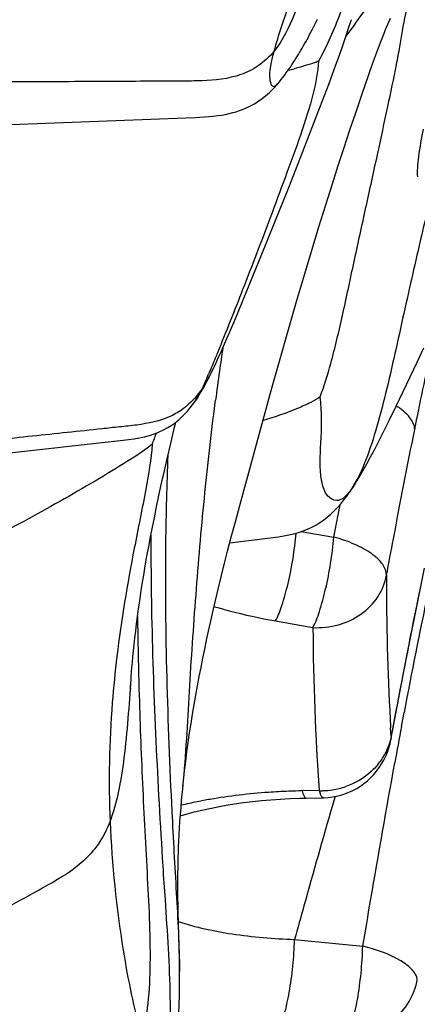
# Model space of a CAD drawing. Units: millimetres. Extents: x 0 to 297, y 0 to 210.
# Drawn here: x 199 to 201, y 126 to 130 of the extents above; entities that cross this region are included whole.
import ezdxf

# ---------------------------------------------------------------- set-up
doc = ezdxf.new("R2010")
doc.units = ezdxf.units.MM
doc.header["$LTSCALE"] = 16.335
doc.layers.add('DTM_AXIS', color=7, linetype='CONTINUOUS')

msp = doc.modelspace()

# ---------------------------------------------------------------- linework, layer by layer
at = {"layer": 'DTM_AXIS', "color": 7, "linetype": 'Continuous'}
for p, q in [((200.67637, 129.70559), (200.6809, 129.71645)), ((200.6809, 129.71645), (200.68533, 129.72682)), ((200.68533, 129.72682), (200.68961, 129.73663)), ((200.68961, 129.73663), (200.6937, 129.74582)), ((200.66243, 129.67089), (200.66709, 129.68272)), ((200.66709, 129.68272), (200.67175, 129.69433)), ((200.67175, 129.69433), (200.67637, 129.70559)), ((200.51237, 129.61416), (200.52446, 129.64871)), ((200.64848, 129.63426), (200.65312, 129.64664)), ((200.65312, 129.64664), (200.65777, 129.65885)), ((200.65777, 129.65885), (200.66243, 129.67089)), ((200.50031, 129.58059), (200.51237, 129.61416)), ((200.63691, 129.60265), (200.64385, 129.62173)), ((200.64385, 129.62173), (200.64848, 129.63426)), ((200.48814, 129.54752), (200.50031, 129.58059)), ((200.61815, 129.54966), (200.62995, 129.58318)), ((200.62995, 129.58318), (200.63691, 129.60265)), ((200.4756, 129.51415), (200.48814, 129.54752)), ((200.59064, 129.4704), (200.61815, 129.54966)), ((200.44278, 129.42855), (200.4756, 129.51415)), ((200.5702, 129.41057), (200.59064, 129.4704)), ((200.3827, 129.2736), (200.44278, 129.42855)), ((200.54988, 129.3501), (200.5702, 129.41057)), ((199.3468, 129.36936), (199.96834, 129.39248)), ((199.96834, 129.39248), (200.00166, 129.3938)), ((200.5293, 129.28788), (200.54988, 129.3501)), ((200.33259, 129.14608), (200.3827, 129.2736)), ((200.50856, 129.22414), (200.5293, 129.28788)), ((200.48767, 129.15895), (200.50856, 129.22414)), ((200.46399, 129.08385), (200.48767, 129.15895)), ((200.28248, 129.02029), (200.33259, 129.14608)), ((200.44005, 129.00669), (200.46399, 129.08385)), ((200.23544, 128.90387), (200.28248, 129.02029)), ((200.41581, 128.92729), (200.44005, 129.00669)), ((200.38845, 128.83622), (200.41581, 128.92729)), ((200.18473, 128.78013), (200.23544, 128.90387)), ((200.36053, 128.74163), (200.38845, 128.83622)), ((200.1507, 128.69816), (200.18473, 128.78013)), ((200.33189, 128.64289), (200.36053, 128.74163)), ((200.13092, 128.65122), (200.1507, 128.69816)), ((200.11804, 128.62105), (200.13092, 128.65122)), ((200.30234, 128.53919), (200.33189, 128.64289)), ((200.10537, 128.59184), (200.11804, 128.62105)), ((200.78819, 128.52656), (200.81205, 128.57783)), ((200.27458, 128.43999), (200.30234, 128.53919)), ((200.76377, 128.4748), (200.78819, 128.52656)), ((200.05309, 128.47907), (200.06261, 128.49829)), ((200.03653, 128.45702), (200.02544, 128.43298)), ((200.73897, 128.42297), (200.76377, 128.4748)), ((200.15895, 128.01885), (200.27458, 128.43999)), ((200.71388, 128.37121), (200.73897, 128.42297)), ((200.07214, 128.38382), (200.07317, 128.39182)), ((200.68862, 128.3198), (200.71388, 128.37121)), ((199.91416, 128.23896), (199.92671, 128.29151)), ((199.92671, 128.29151), (199.93231, 128.31457)), ((199.2365, 128.19384), (199.74535, 128.25013)), ((199.90141, 128.18425), (199.91416, 128.23896)), ((199.89179, 128.142), (199.90141, 128.18425)), ((200.59561, 128.14174), (200.6095, 128.16649)), ((199.88218, 128.0988), (199.89179, 128.142)), ((200.56763, 128.09503), (200.58126, 128.11719)), ((200.58126, 128.11719), (200.59561, 128.14174)), ((199.87253, 128.05431), (199.88218, 128.0988)), ((200.56711, 128.09421), (200.54754, 128.06479)), ((200.56418, 128.08963), (200.56711, 128.09421)), ((199.86279, 128.00804), (199.87253, 128.05431)), ((199.85622, 127.97598), (199.86279, 128.00804)), ((200.14355, 127.96178), (200.15895, 128.01885)), ((200.50877, 127.99156), (200.51457, 128.02165)), ((199.84959, 127.94277), (199.85622, 127.97598)), ((200.49255, 127.90713), (200.50877, 127.99156)), ((199.84297, 127.90865), (199.84959, 127.94277)), ((200.13024, 127.9115), (200.14355, 127.96178)), ((199.83643, 127.87392), (199.84297, 127.90865)), ((200.11619, 127.85736), (200.13024, 127.9115)), ((200.12387, 127.8871), (200.25766, 127.90306)), ((200.37696, 127.92682), (200.49255, 127.90713)), ((199.83011, 127.83919), (199.83643, 127.87392)), ((199.82412, 127.80507), (199.83011, 127.83919)), ((200.10544, 127.81511), (200.11619, 127.85736)), ((199.81851, 127.77191), (199.82412, 127.80507)), ((200.09463, 127.77175), (200.10544, 127.81511)), ((200.78297, 127.64324), (200.81444, 127.79752)), ((199.81336, 127.74023), (199.81851, 127.77191)), ((200.08381, 127.72738), (200.09463, 127.77175)), ((199.80862, 127.70987), (199.81336, 127.74023)), ((200.07303, 127.68211), (200.08381, 127.72738)), ((199.80426, 127.68077), (199.80862, 127.70987)), ((199.80025, 127.65277), (199.80426, 127.68077)), ((200.06235, 127.63607), (200.07303, 127.68211)), ((199.79314, 127.59966), (199.79655, 127.62576)), ((199.79655, 127.62576), (199.80025, 127.65277)), ((200.05532, 127.605), (200.06235, 127.63607)), ((200.75085, 127.48066), (200.78297, 127.64324)), ((199.79, 127.5744), (199.79314, 127.59966)), ((200.04838, 127.57365), (200.05532, 127.605)), ((200.28632, 127.61017), (200.41865, 127.58679)), ((199.78455, 127.52674), (199.78714, 127.55007)), ((199.78714, 127.55007), (199.79, 127.5744)), ((200.04154, 127.54201), (200.04838, 127.57365)), ((199.78222, 127.50451), (199.78455, 127.52674)), ((200.03481, 127.51009), (200.04154, 127.54201)), ((199.77836, 127.46396), (199.78016, 127.48356)), ((199.78016, 127.48356), (199.78222, 127.50451)), ((200.02819, 127.47792), (200.03481, 127.51009)), ((200.6949, 127.18889), (200.75085, 127.48066)), ((199.77548, 127.42931), (199.7768, 127.44584)), ((199.7768, 127.44584), (199.77836, 127.46396)), ((200.01539, 127.41286), (200.02172, 127.44551)), ((200.02172, 127.44551), (200.02819, 127.47792)), ((199.77366, 127.40388), (199.77439, 127.41452)), ((199.77439, 127.41452), (199.77548, 127.42931)), ((200.00922, 127.38), (200.01539, 127.41286)), ((199.77175, 127.37058), (199.7721, 127.3777)), ((199.7721, 127.3777), (199.77274, 127.38928)), ((199.77274, 127.38928), (199.77366, 127.40388)), ((200.00323, 127.34694), (200.00922, 127.38)), ((199.77161, 127.36757), (199.77159, 127.3669)), ((199.7716, 127.36722), (199.77175, 127.37058)), ((199.7718, 127.37344), (199.77167, 127.36923)), ((199.99743, 127.31372), (200.00323, 127.34694)), ((199.99185, 127.28035), (199.99743, 127.31372)), ((199.98648, 127.24686), (199.99185, 127.28035)), ((200.71186, 127.28598), (200.69585, 127.20178)), ((200.73255, 127.236), (200.74182, 127.28545)), ((199.98136, 127.2133), (199.98648, 127.24686)), ((199.97649, 127.17971), (199.98136, 127.2133)), ((200.69585, 127.20178), (200.69409, 127.23107)), ((200.69585, 127.20178), (200.69491, 127.18894)), ((199.97189, 127.14613), (199.97649, 127.17971)), ((199.96758, 127.11262), (199.97189, 127.14613)), ((199.96357, 127.07921), (199.96758, 127.11262)), ((199.95987, 127.04599), (199.96357, 127.07921)), ((200.44075, 127.00903), (200.38018, 127.00805)), ((200.44075, 127.00903), (200.44375, 126.99923)), ((200.37214, 126.98245), (200.39411, 126.98295)), ((200.39411, 126.98295), (200.45453, 126.984)), ((200.45459, 126.984), (200.45465, 126.984)), ((200.49246, 126.97313), (200.4875, 126.95614)), ((200.49681, 126.98795), (200.49246, 126.97313)), ((199.94861, 126.92021), (199.97201, 126.92694)), ((199.93982, 126.63026), (199.9396, 126.65722)), ((199.94021, 126.60462), (199.93982, 126.63026)), ((199.94074, 126.5791), (199.94021, 126.60462)), ((199.94404, 126.4523), (199.94074, 126.5791)), ((200.35328, 126.48218), (200.59525, 126.45788))]:
    msp.add_line(p, q, dxfattribs=at)
for points in [[(200.37565, 129.6318), (200.38002, 129.63925), (200.38434, 129.64668), (200.38863, 129.65415), (200.39304, 129.6619), (200.39761, 129.67005), (200.40225, 129.67845), (200.40692, 129.68703), (200.41161, 129.69579), (200.41631, 129.70471), (200.42099, 129.71375), (200.42565, 129.7229), (200.43028, 129.73218), (200.43486, 129.74153)], [(200.53664, 129.68451), (200.54279, 129.70299), (200.55521, 129.74113)], [(200.52446, 129.64871), (200.53053, 129.66643), (200.53664, 129.68451)], [(200.33851, 129.57245), (200.34344, 129.57988), (200.34827, 129.58729), (200.35301, 129.59472), (200.35768, 129.60215), (200.36227, 129.60957), (200.3668, 129.617), (200.37126, 129.62441), (200.37565, 129.6318)], [(200.29836, 129.51822), (200.30007, 129.52028), (200.30615, 129.52779), (200.31199, 129.53529), (200.3176, 129.54272), (200.32304, 129.55017), (200.32834, 129.55761), (200.33348, 129.56502), (200.33851, 129.57245)], [(200.00166, 129.3938), (200.01795, 129.39462), (200.03393, 129.39561), (200.0496, 129.39684), (200.06493, 129.39835), (200.07978, 129.40016), (200.09415, 129.4023), (200.10803, 129.40478), (200.12133, 129.4076), (200.13403, 129.41073), (200.14617, 129.41418), (200.1578, 129.41795), (200.16891, 129.42201), (200.17953, 129.42635), (200.18974, 129.43099), (200.19958, 129.43591), (200.20903, 129.4411), (200.21808, 129.44651), (200.22675, 129.45214), (200.23504, 129.45794), (200.24295, 129.46388), (200.25046, 129.46991), (200.25762, 129.47602), (200.26447, 129.48222), (200.27103, 129.48849), (200.27731, 129.49479), (200.28338, 129.50118), (200.28925, 129.50764), (200.29493, 129.51416), (200.29837, 129.51822)], [(200.06259, 128.49826), (200.06793, 128.50935), (200.07416, 128.52255), (200.08038, 128.53597), (200.08661, 128.54962), (200.09284, 128.56348), (200.10537, 128.59184)], [(200.00325, 128.3924), (200.01316, 128.40753), (200.02347, 128.42443), (200.03352, 128.44202), (200.04338, 128.46023), (200.05309, 128.47907)], [(199.95389, 128.33315), (199.96407, 128.34334), (199.97347, 128.35363), (199.98233, 128.36416), (199.99071, 128.37488), (199.99862, 128.38572), (200.00325, 128.3924)], [(199.74535, 128.25013), (199.76493, 128.25263), (199.78416, 128.25549), (199.80301, 128.25887), (199.82137, 128.26289), (199.8393, 128.26769), (199.85671, 128.27336), (199.87331, 128.27985), (199.88909, 128.28719), (199.90408, 128.29535), (199.91804, 128.30416), (199.93091, 128.31344), (199.94283, 128.32313), (199.95389, 128.33315)], [(200.6095, 128.16649), (200.62301, 128.19137), (200.63639, 128.21667), (200.64968, 128.24234), (200.66279, 128.26808), (200.68862, 128.3198)], [(200.5475, 128.06474), (200.55013, 128.06853), (200.55721, 128.07897), (200.56418, 128.08963)], [(200.48187, 127.98856), (200.49397, 128.00006), (200.50569, 128.01226), (200.5171, 128.02517), (200.52831, 128.03889), (200.5394, 128.05346), (200.54754, 128.06479)], [(200.25766, 127.90306), (200.27737, 127.90552), (200.29659, 127.90821), (200.31524, 127.91126), (200.33326, 127.91479), (200.35069, 127.91889), (200.36752, 127.92365), (200.38376, 127.9291), (200.39942, 127.9353), (200.41449, 127.94226), (200.429, 127.95), (200.44297, 127.95851), (200.45642, 127.96778), (200.46937, 127.9778), (200.48187, 127.98856)], [(200.66204, 127.10367), (200.66976, 127.11725), (200.67661, 127.13125), (200.6826, 127.1456), (200.68768, 127.16022), (200.69186, 127.17506), (200.69493, 127.18905)], [(200.53177, 126.99785), (200.54611, 127.00339), (200.56012, 127.00985), (200.57373, 127.0172), (200.5869, 127.0254), (200.59957, 127.03443), (200.61169, 127.04424), (200.6232, 127.05481), (200.63403, 127.06608), (200.64415, 127.07802), (200.6535, 127.09057), (200.66204, 127.10367)], [(199.95556, 127.00331), (199.95814, 127.02949), (199.95987, 127.04599)], [(199.9396, 126.65722), (199.93959, 126.68613), (199.93969, 126.70156), (199.93986, 126.71763), (199.94013, 126.73449), (199.94051, 126.75216), (199.941, 126.77062), (199.94161, 126.78994), (199.94238, 126.81013), (199.9433, 126.83117), (199.9444, 126.85311), (199.94568, 126.87593), (199.94718, 126.89964), (199.94889, 126.92424), (199.95085, 126.94972), (199.95307, 126.97608), (199.95556, 127.00331)], [(200.4544, 126.98402), (200.45731, 126.98409), (200.47235, 126.98498), (200.48739, 126.98681), (200.50235, 126.98956), (200.51716, 126.99324), (200.53177, 126.99785)], [(199.97201, 126.92694), (199.99787, 126.93377), (200.02467, 126.94026), (200.05239, 126.94639), (200.08101, 126.95212), (200.11052, 126.95743), (200.14085, 126.9623), (200.17195, 126.96671), (200.20379, 126.97063), (200.2363, 126.97406), (200.26945, 126.97697), (200.30317, 126.97934)], [(200.30317, 126.97934), (200.33741, 126.98117), (200.37214, 126.98245)], [(199.94549, 126.36781), (199.94522, 126.39104), (199.94488, 126.41214), (199.94404, 126.4523)], [(199.92233, 126.02396), (199.92727, 126.04988), (199.93146, 126.07658), (199.93498, 126.10397), (199.93789, 126.13198), (199.94027, 126.16075), (199.94216, 126.19024), (199.9436, 126.2204), (199.94463, 126.25133), (199.94529, 126.283), (199.94561, 126.31539), (199.94562, 126.34869), (199.94549, 126.36797)]]:
    msp.add_lwpolyline(points, dxfattribs=at)
for centre, radius, start, end in [((199.90136, 131.29133), 1.78283, 283.94198, 284.62408), ((209.52216, 127.17366), 9.52716, 171.525341, 172.028101), ((199.48803, 128.7769), 0.63857, 331.49805, 334.12828), ((210.05043, 127.09987), 10.06056, 172.029186, 172.62184), ((198.08488, 129.32838), 2.13734, 335.94056, 336.80332), ((197.78969, 129.02076), 2.20356, 339.14655, 340.24006), ((200.13263, 128.34025), 0.49841, 330.47631, 333.63451), ((200.21891, 128.2916), 0.39935, 327.79661, 330.45027), ((209.06689, 127.72523), 8.38736, 179.681066, 183.171453), ((236.17879, 120.56651), 36.09784, 168.576976, 169.272043), ((220.75263, 123.52563), 20.36096, 168.133939, 169.358794), ((214.76579, 127.81019), 14.97048, 180.706605, 181.210739), ((209.28135, 127.6364), 8.86284, 180.320733, 184.059171), ((216.28212, 127.84174), 16.48714, 181.209014, 181.573003), ((209.4565, 127.74467), 8.77745, 183.157501, 183.354497), ((228.56058, 122.05281), 28.30662, 169.449109, 169.713836), ((200.47127, 127.2471), 0.22954, 320.67913, 331.96145), ((200.41575, 124.75432), 2.25401, 90.90402, 92.11177), ((200.44689, 127.27972), 0.27076, 268.69985, 271.51608), ((200.44676, 127.28337), 0.27441, 271.52304, 278.74112), ((200.44727, 127.28075), 0.27174, 278.71884, 288.78556), ((200.33248, 125.35967), 1.64233, 101.40328, 103.42077), ((200.35594, 125.24436), 1.76, 99.87989, 101.40978)]:
    msp.add_arc(centre, radius, start, end, dxfattribs=at)
for points, knots in [([(200.942, 131.10565), (200.93053, 131.08195), (200.90928, 131.03833), (200.8847, 130.97294), (200.86933, 130.90747), (200.84403, 130.80611), (200.79879, 130.65822), (200.73848, 130.45679), (200.66911, 130.23221), (200.59631, 129.99754), (200.52572, 129.78039), (200.46848, 129.64751), (200.43846, 129.59302)], [0, 0, 0, 0, 0.0494917, 0.0911443, 0.1309128, 0.175732, 0.2874774, 0.4214035, 0.5709098, 0.7291521, 0.8830988, 1, 1, 1, 1]), ([(200.40755, 130.00688), (200.38349, 129.93705), (200.33981, 129.81115), (200.29586, 129.68516), (200.28, 129.62786)], [0, 0, 0, 0, 0.5540546, 1, 1, 1, 1]), ([(200.41018, 129.93567), (200.39397, 129.87638), (200.36143, 129.76961), (200.31176, 129.66704), (200.28, 129.62786)], [0, 0, 0, 0, 0.5492917, 1, 1, 1, 1]), ([(200.63421, 129.813), (200.62615, 129.80312), (200.59209, 129.7601), (200.55988, 129.71566), (200.53555, 129.6813)], [0, 0, 0, 0, 0.2324519, 1, 1, 1, 1]), ([(200.4437, 128.40378), (200.45896, 128.44243), (200.48805, 128.53819), (200.52523, 128.69901), (200.5646, 128.8841), (200.60614, 129.07383), (200.64635, 129.25672), (200.6827, 129.42504), (200.70993, 129.55249), (200.72656, 129.64195), (200.73274, 129.68181), (200.73596, 129.70046)], [0, 0, 0, 0, 0.0937387, 0.2252072, 0.3723715, 0.5205732, 0.6633459, 0.7947676, 0.9090197, 0.9573248, 1, 1, 1, 1]), ([(200.28, 129.62786), (200.26417, 129.60834), (200.22842, 129.57461), (200.14202, 129.53251), (200.04677, 129.52296), (199.95218, 129.52256), (199.85565, 129.52197), (199.73527, 129.52133), (199.59117, 129.52061), (199.4004, 129.51979), (199.25768, 129.51934), (199.16279, 129.51914)], [0, 0, 0, 0, 0.0657724, 0.1264023, 0.2483272, 0.3114008, 0.3746097, 0.5007702, 0.6264976, 0.7516839, 1, 1, 1, 1]), ([(200.28, 129.62786), (200.27594, 129.61321), (200.26971, 129.58843), (200.26467, 129.55635), (200.26441, 129.53399), (200.26711, 129.51888), (200.27046, 129.50818), (200.27902, 129.50252), (200.28965, 129.50824), (200.295, 129.51423), (200.29834, 129.51823)], [0, 0, 0, 0, 0.294354, 0.493996, 0.6281209, 0.7239667, 0.7920869, 0.8396784, 0.8990647, 1, 1, 1, 1]), ([(200.43846, 129.59302), (200.43625, 129.55481), (200.41879, 129.46575), (200.37456, 129.32893), (200.32086, 129.18277), (200.25299, 129.00037), (200.17366, 128.79386), (200.11059, 128.63484), (200.08028, 128.56054)], [0, 0, 0, 0, 0.1048363, 0.2469211, 0.3939583, 0.5313503, 0.7801327, 1, 1, 1, 1]), ([(200.43846, 129.59302), (200.43326, 129.59094), (200.40471, 129.58063), (200.37543, 129.57252), (200.35148, 129.56627)], [0, 0, 0, 0, 0.1843418, 1, 1, 1, 1]), ([(200.80904, 129.35281), (200.80281, 129.32047), (200.79465, 129.27444), (200.78871, 129.21764), (200.78791, 129.19326), (200.78914, 129.18282)], [0, 0, 0, 0, 0.5761244, 0.8161372, 1, 1, 1, 1]), ([(200.86675, 129.23852), (200.84496, 129.15057), (200.80211, 128.97095), (200.73939, 128.6966), (200.6896, 128.46514), (200.64341, 128.28733), (200.61605, 128.20466), (200.60058, 128.16666)], [0, 0, 0, 0, 0.2459904, 0.5012934, 0.7640601, 0.8886154, 1, 1, 1, 1]), ([(200.7796, 128.28893), (200.78651, 128.32297), (200.81459, 128.45995), (200.84403, 128.59665), (200.86727, 128.69915)], [0, 0, 0, 0, 0.2483619, 1, 1, 1, 1]), ([(200.08028, 128.56054), (200.07758, 128.55393), (200.06745, 128.52919), (200.05716, 128.50452), (200.04943, 128.48651)], [0, 0, 0, 0, 0.2670022, 1, 1, 1, 1]), ([(200.04921, 128.47218), (200.04731, 128.46869), (200.03986, 128.45534), (200.03182, 128.44232), (200.02544, 128.43298)], [0, 0, 0, 0, 0.259831, 1, 1, 1, 1]), ([(200.02544, 128.43298), (200.02147, 128.42716), (200.00609, 128.40597), (199.98813, 128.3866), (199.97366, 128.37408)], [0, 0, 0, 0, 0.2689518, 1, 1, 1, 1]), ([(200.02544, 128.43298), (200.02331, 128.42854), (200.0165, 128.41472), (200.00916, 128.40109), (200.00325, 128.3924)], [0, 0, 0, 0, 0.3189872, 1, 1, 1, 1]), ([(200.4437, 128.40378), (200.43332, 128.39639), (200.40717, 128.38167), (200.34035, 128.35174), (200.28271, 128.33316), (200.24153, 128.31981)], [0, 0, 0, 0, 0.1741659, 0.4084346, 1, 1, 1, 1]), ([(200.44939, 128.10883), (200.44221, 128.15179), (200.44671, 128.25078), (200.4523, 128.34968), (200.4437, 128.40378)], [0, 0, 0, 0, 0.4429649, 1, 1, 1, 1]), ([(199.97366, 128.37408), (199.969, 128.37005), (199.95061, 128.35521), (199.93014, 128.343), (199.91433, 128.33559)], [0, 0, 0, 0, 0.2609377, 1, 1, 1, 1]), ([(199.95764, 127.02452), (199.96891, 127.13602), (199.97972, 127.36252), (200.00293, 127.70259), (200.03213, 128.0441), (200.05759, 128.27086), (200.07214, 128.38382)], [0, 0, 0, 0, 0.2464112, 0.498336, 0.7495618, 1, 1, 1, 1]), ([(200.7796, 128.28893), (200.77946, 128.30379), (200.76101, 128.33832), (200.73198, 128.35994), (200.7141, 128.37129)], [0, 0, 0, 0, 0.412235, 1, 1, 1, 1]), ([(199.91433, 128.33559), (199.87698, 128.31808), (199.81489, 128.30564), (199.73282, 128.29747), (199.65033, 128.28854), (199.54729, 128.2777), (199.38242, 128.26035), (199.17643, 128.23908), (199.01161, 128.22255), (198.92923, 128.21445)], [0, 0, 0, 0, 0.1245437, 0.1870985, 0.2496855, 0.3748409, 0.4999651, 0.7500897, 1, 1, 1, 1]), ([(200.67966, 127.77191), (200.6877, 127.8149), (200.72012, 127.98741), (200.75341, 128.15976), (200.7796, 128.28893)], [0, 0, 0, 0, 0.2491485, 1, 1, 1, 1]), ([(199.84891, 128.23634), (199.82581, 128.21737), (199.76366, 128.17601), (199.65876, 128.11282), (199.53662, 128.04199), (199.36599, 127.94686), (199.14358, 127.83317), (198.9585, 127.75381), (198.86286, 127.71726)], [0, 0, 0, 0, 0.0803006, 0.2000174, 0.3292449, 0.4595534, 0.7249009, 1, 1, 1, 1]), ([(199.84891, 128.23634), (199.84429, 128.18295), (199.82412, 128.05978), (199.77215, 127.81114), (199.73893, 127.61309), (199.72348, 127.48446)], [0, 0, 0, 0, 0.2108623, 0.4902031, 1, 1, 1, 1]), ([(199.904, 128.1965), (199.89975, 128.09365), (199.8895, 127.67298), (199.90263, 127.25209), (199.91834, 126.9347)], [0, 0, 0, 0, 0.2446827, 1, 1, 1, 1]), ([(200.60058, 128.16666), (200.59888, 128.16248), (200.59218, 128.14637), (200.58495, 128.13049), (200.57919, 128.11891)], [0, 0, 0, 0, 0.2588423, 1, 1, 1, 1]), ([(200.50308, 128.03656), (200.49066, 128.03653), (200.46989, 128.0491), (200.45589, 128.07824), (200.45126, 128.09761), (200.44939, 128.10883)], [0, 0, 0, 0, 0.3860817, 0.6465407, 1, 1, 1, 1]), ([(200.55683, 128.07877), (200.55475, 128.07582), (200.5475, 128.06594), (200.53946, 128.05656), (200.53306, 128.05075)], [0, 0, 0, 0, 0.2947236, 1, 1, 1, 1]), ([(200.53306, 128.05075), (200.53041, 128.04835), (200.52182, 128.04127), (200.5107, 128.03659), (200.50308, 128.03656)], [0, 0, 0, 0, 0.3193283, 1, 1, 1, 1]), ([(199.84399, 127.91414), (199.8438, 127.81852), (199.84783, 127.42744), (199.8675, 127.03668), (199.88617, 126.74181)], [0, 0, 0, 0, 0.2445099, 1, 1, 1, 1]), ([(200.28631, 127.61017), (200.2956, 127.62765), (200.31186, 127.67156), (200.33972, 127.77481), (200.35386, 127.86127), (200.35945, 127.92145)], [0, 0, 0, 0, 0.1850376, 0.4351045, 1, 1, 1, 1]), ([(200.41865, 127.58679), (200.42827, 127.60475), (200.44495, 127.65013), (200.47324, 127.75638), (200.4874, 127.84538), (200.49255, 127.90714)], [0, 0, 0, 0, 0.1852118, 0.436682, 1, 1, 1, 1]), ([(200.67966, 127.77191), (200.67956, 127.7853), (200.66577, 127.81606), (200.62432, 127.85213), (200.56479, 127.88447), (200.51797, 127.90038), (200.49255, 127.90713)], [0, 0, 0, 0, 0.1658498, 0.390014, 0.6741855, 1, 1, 1, 1]), ([(200.41865, 127.58679), (200.44876, 127.58507), (200.5094, 127.59143), (200.59076, 127.62954), (200.65233, 127.69158), (200.6745, 127.74489), (200.67966, 127.77191)], [0, 0, 0, 0, 0.2607159, 0.5160522, 0.7622261, 1, 1, 1, 1]), ([(200.06808, 127.66133), (200.08562, 127.65612), (200.1576, 127.63593), (200.23074, 127.61997), (200.28632, 127.61017)], [0, 0, 0, 0, 0.2449025, 1, 1, 1, 1]), ([(199.72348, 127.48446), (199.71695, 127.43005), (199.69728, 127.23585), (199.69342, 127.04009), (199.69921, 126.89984)], [0, 0, 0, 0, 0.280794, 1, 1, 1, 1]), ([(199.69921, 126.89984), (199.71229, 126.93306), (199.73248, 127.00783), (199.75869, 127.17653), (199.7675, 127.31136), (199.77372, 127.40475)], [0, 0, 0, 0, 0.2092015, 0.4515274, 1, 1, 1, 1]), ([(199.80119, 127.38916), (199.80424, 127.27796), (199.81245, 127.05459), (199.82973, 126.72384), (199.84471, 126.45678), (199.83646, 126.26207), (199.82198, 126.1757), (199.81022, 126.13758)], [0, 0, 0, 0, 0.265949, 0.5343058, 0.7921421, 0.9046149, 1, 1, 1, 1]), ([(200.64885, 127.10165), (200.64159, 127.09278), (200.60953, 127.05907), (200.56788, 127.03477), (200.53478, 127.02348)], [0, 0, 0, 0, 0.246831, 1, 1, 1, 1]), ([(200.59525, 126.45788), (200.60451, 126.51194), (200.64169, 126.72856), (200.67943, 126.94508), (200.7089, 127.10737)], [0, 0, 0, 0, 0.2495304, 1, 1, 1, 1]), ([(200.33269, 127.0068), (200.30875, 127.00592), (200.21544, 127.00098), (200.1224, 126.99019), (200.05396, 126.97826)], [0, 0, 0, 0, 0.2564219, 1, 1, 1, 1]), ([(200.38018, 127.00806), (200.38192, 127.00161), (200.38418, 126.99309), (200.39096, 126.98289), (200.39411, 126.98295)], [0, 0, 0, 0, 0.6794208, 1, 1, 1, 1]), ([(200.44375, 126.99923), (200.44501, 126.99569), (200.44717, 126.99029), (200.45105, 126.9851), (200.4531, 126.98429)], [0, 0, 0, 0, 0.6295244, 1, 1, 1, 1]), ([(199.91834, 126.9347), (199.92309, 126.83875), (199.93384, 126.64996), (199.94464, 126.46103), (199.94549, 126.36797)], [0, 0, 0, 0, 0.5079059, 1, 1, 1, 1]), ([(200.4875, 126.95614), (200.45306, 126.83802), (200.40896, 126.67985), (200.36448, 126.52179), (200.35328, 126.48218)], [0, 0, 0, 0, 0.7493192, 1, 1, 1, 1]), ([(199.69921, 126.89984), (199.68809, 126.87161), (199.66158, 126.82042), (199.59022, 126.73932), (199.48048, 126.67396), (199.34934, 126.60346), (199.21729, 126.53334), (199.08332, 126.46583), (198.90083, 126.37901), (198.76075, 126.31946), (198.66571, 126.28294)], [0, 0, 0, 0, 0.0743009, 0.1396416, 0.2618727, 0.3833788, 0.5052463, 0.6276344, 0.750734, 1, 1, 1, 1]), ([(199.69921, 126.89984), (199.70551, 126.74713), (199.73182, 126.49065), (199.78343, 126.23836), (199.81022, 126.13758)], [0, 0, 0, 0, 0.5944424, 1, 1, 1, 1]), ([(199.88617, 126.74181), (199.88869, 126.70213), (199.89918, 126.54723), (199.90998, 126.3922), (199.9117, 126.27671)], [0, 0, 0, 0, 0.2561129, 1, 1, 1, 1]), ([(199.94143, 126.54561), (200.00328, 126.52531), (200.14013, 126.49589), (200.27918, 126.48436), (200.35328, 126.48218)], [0, 0, 0, 0, 0.4675428, 1, 1, 1, 1]), ([(200.29684, 126.16323), (200.30588, 126.17951), (200.32004, 126.22321), (200.33628, 126.29823), (200.3482, 126.38751), (200.35244, 126.45052), (200.35328, 126.48218)], [0, 0, 0, 0, 0.1715208, 0.418634, 0.7082198, 1, 1, 1, 1]), ([(200.53894, 126.13886), (200.54799, 126.15509), (200.56213, 126.19877), (200.57834, 126.27377), (200.59021, 126.36312), (200.59442, 126.42619), (200.59525, 126.45788)], [0, 0, 0, 0, 0.1711645, 0.4181956, 0.7079342, 1, 1, 1, 1]), ([(200.78871, 126.34069), (200.78692, 126.35293), (200.76947, 126.37969), (200.70581, 126.42512), (200.64208, 126.44681), (200.59525, 126.45788)], [0, 0, 0, 0, 0.1585247, 0.3833271, 1, 1, 1, 1]), ([(200.53894, 126.13886), (200.56843, 126.13906), (200.62758, 126.14936), (200.70542, 126.19266), (200.76343, 126.25848), (200.78396, 126.31304), (200.78871, 126.34069)], [0, 0, 0, 0, 0.255277, 0.5086562, 0.7571281, 1, 1, 1, 1]), ([(199.9117, 126.27671), (199.91254, 126.22072), (199.91113, 126.11804), (199.89682, 126.01543), (199.88353, 125.97066)], [0, 0, 0, 0, 0.54525, 1, 1, 1, 1])]:
    msp.add_open_spline(points, degree=3, knots=knots, dxfattribs=at)
for points in [[(200.73596, 129.70046), (200.74296, 129.74095), (200.75216, 129.78106), (200.7623, 129.82088)], [(200.69585, 127.20178), (200.69184, 127.18004), (200.68426, 127.15872), (200.67387, 127.1392)]]:
    msp.add_open_spline(points, degree=3, dxfattribs=at)

doc.saveas('drawing.dxf')
